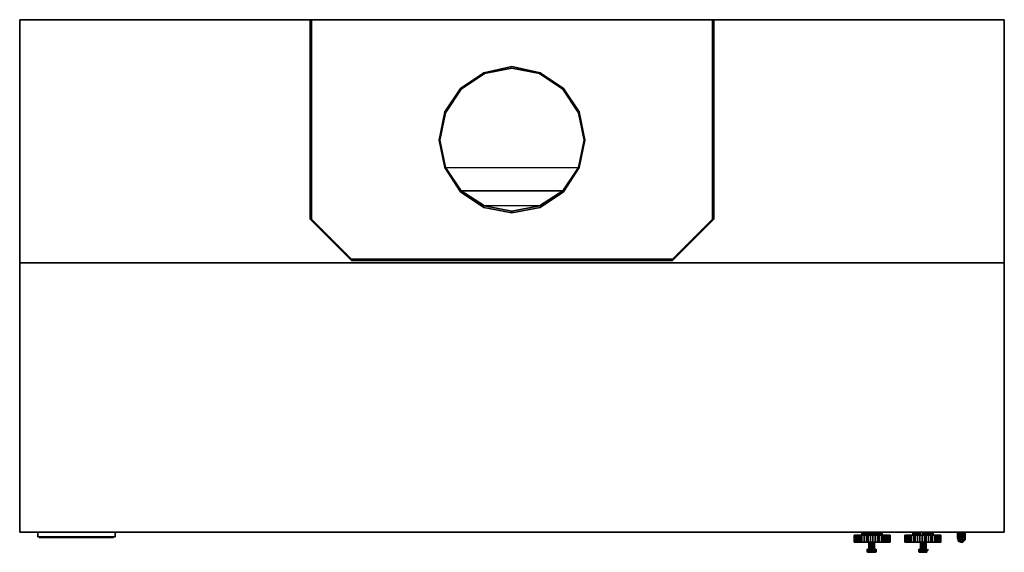
# Model space of a CAD drawing. Units: inches. Extents: x 0 to 48.1, y -26 to 0.
import ezdxf

# ---------------------------------------------------------------- set-up
doc = ezdxf.new("R2010")
doc.units = ezdxf.units.IN
doc.header["$MEASUREMENT"] = 0
doc.layers.get('0').update_dxf_attribs({"true_color": 0xc7c7c7})

msp = doc.modelspace()

# ---------------------------------------------------------------- linework, layer by layer
at = {"color": 18, "elevation": 0}
for points in [[(48.051, -25.03), (0, -25.03), (0, -11.884), (0, 0), (48.051, 0), (0, 0), (0, -11.884), (48.051, -11.884)], [(14.247, 0), (14.171, 0), (14.171, -9.743), (16.195, -11.769), (31.856, -11.769), (33.88, -9.743), (33.88, 0), (33.804, 0), (33.804, -9.743), (31.856, -11.693), (16.195, -11.693), (14.247, -9.743)], [(14.247, 0), (14.247, -9.743), (16.195, -11.693), (31.856, -11.693), (33.804, -9.743), (33.804, 0), (33.88, 0), (33.88, -9.743), (31.856, -11.769), (16.195, -11.769), (14.171, -9.743), (14.171, 0)], [(14.171, -9.743), (14.171, 0)], [(14.247, 0), (14.171, 0)], [(14.171, 0), (14.171, -9.743), (16.195, -11.769), (14.171, -9.743)], [(14.247, 0), (14.247, -9.743)], [(33.804, -9.743), (33.804, 0)], [(33.804, -9.743), (33.804, 0), (33.88, 0), (33.88, -9.743), (33.88, 0), (33.804, 0)], [(33.88, 0), (33.804, 0)], [(33.88, 0), (33.88, -9.743)], [(48.051, -11.884), (48.051, 0)], [(27.311, -4.508), (26.546, -3.362), (25.401, -2.598), (24.025, -2.292), (22.65, -2.598), (21.505, -3.362), (20.74, -4.508), (20.473, -5.884), (20.74, -7.221), (21.505, -8.406), (22.65, -9.171), (24.025, -9.438), (25.401, -9.171), (26.546, -8.406), (27.311, -7.221), (27.578, -5.884)], [(27.311, -7.221), (26.546, -8.406), (25.401, -9.171), (24.025, -9.438), (22.65, -9.171), (21.505, -8.406), (20.74, -7.221), (20.473, -5.884), (20.74, -4.508), (21.505, -3.362), (22.65, -2.598), (24.025, -2.292), (25.401, -2.598), (26.546, -3.362), (27.311, -4.508), (27.578, -5.884)], [(27.273, -7.221), (26.508, -8.368), (25.363, -9.094), (24.025, -9.362), (22.688, -9.094), (21.543, -8.368), (20.778, -7.221), (20.511, -5.884), (20.778, -4.546), (21.543, -3.4), (22.688, -2.637), (24.025, -2.369), (25.363, -2.637), (26.508, -3.4), (27.273, -4.546), (27.54, -5.884)], [(20.778, -7.221), (20.511, -5.884), (20.778, -4.546), (21.543, -3.4), (22.688, -2.637), (24.025, -2.369), (25.363, -2.637), (26.508, -3.4), (27.273, -4.546), (27.54, -5.884), (27.578, -5.884), (27.54, -5.884), (27.273, -7.221), (26.508, -8.368), (25.363, -9.094), (24.025, -9.362), (22.688, -9.094), (21.543, -8.368)], [(27.54, -5.884), (27.273, -4.546), (26.508, -3.4), (25.363, -2.637), (24.025, -2.369), (22.688, -2.637), (21.543, -3.4), (20.778, -4.546), (20.511, -5.884), (20.778, -7.221), (21.543, -8.368), (22.688, -9.094), (24.025, -9.362), (25.363, -9.094), (26.508, -8.368), (27.273, -7.221)], [(22.65, -2.598), (24.025, -2.292)], [(24.025, -2.292), (22.65, -2.598)], [(24.025, -2.369), (22.688, -2.637)], [(24.025, -2.369), (22.688, -2.637)], [(25.401, -2.598), (24.025, -2.292)], [(24.025, -2.369), (25.363, -2.637)], [(22.65, -2.598), (21.505, -3.362)], [(21.543, -3.4), (22.688, -2.637)], [(22.688, -2.637), (21.543, -3.4)], [(22.688, -2.637), (21.543, -3.4)], [(22.65, -2.598), (22.65, -2.56)], [(25.363, -2.637), (26.508, -3.4), (27.273, -4.546), (26.508, -3.4)], [(25.363, -2.637), (26.508, -3.4)], [(25.401, -2.598), (25.401, -2.56)], [(25.401, -2.598), (26.546, -3.362)], [(26.546, -3.362), (25.401, -2.598)], [(20.74, -4.508), (21.505, -3.362)], [(21.505, -3.362), (20.74, -4.508)], [(26.546, -3.362), (27.311, -4.508)], [(27.311, -4.508), (26.546, -3.362)], [(21.543, -3.4), (20.778, -4.546)], [(21.543, -3.4), (20.778, -4.546)], [(26.508, -3.4), (27.273, -4.546)], [(20.473, -5.884), (20.74, -4.508)], [(20.473, -5.884), (20.74, -4.508), (20.473, -5.884), (20.74, -7.221)], [(20.778, -4.546), (20.511, -5.884)], [(20.778, -4.546), (20.511, -5.884)], [(27.54, -5.884), (27.273, -4.546)], [(27.578, -5.884), (27.311, -4.508)], [(20.74, -7.221), (20.473, -5.884)], [(20.511, -5.884), (20.778, -7.221)], [(27.54, -5.884), (27.273, -7.221)], [(27.54, -5.884), (27.273, -7.221)], [(27.54, -5.884), (27.578, -5.884)], [(27.578, -5.884), (27.54, -5.884)], [(20.74, -7.259), (20.74, -7.221)], [(20.74, -7.221), (21.505, -8.406)], [(26.508, -8.368), (21.543, -8.368), (20.778, -7.221), (27.273, -7.221)], [(20.778, -7.221), (21.543, -8.368)], [(20.778, -7.221), (21.543, -8.368)], [(27.273, -7.221), (26.508, -8.368)], [(26.546, -8.406), (27.311, -7.221)], [(26.546, -8.406), (27.311, -7.221)], [(27.311, -7.259), (27.311, -7.221)], [(22.65, -9.171), (21.505, -8.406)], [(21.505, -8.406), (22.65, -9.171)], [(26.508, -8.368), (21.543, -8.368), (22.688, -9.094), (21.543, -8.368)], [(21.543, -8.368), (22.688, -9.094)], [(21.543, -8.368), (22.688, -9.094)], [(26.508, -8.368), (25.363, -9.094)], [(26.546, -8.406), (25.401, -9.171)], [(25.401, -9.171), (26.546, -8.406)], [(24.025, -9.362), (25.363, -9.094), (22.688, -9.094)], [(22.688, -9.094), (24.025, -9.362), (25.363, -9.094)], [(22.688, -9.133), (22.688, -9.094)], [(22.688, -9.094), (24.025, -9.362)], [(25.363, -9.094), (24.025, -9.362)], [(25.363, -9.133), (25.363, -9.094)], [(24.025, -9.438), (22.65, -9.171)], [(22.65, -9.171), (24.025, -9.438)], [(25.401, -9.171), (24.025, -9.438)], [(24.025, -9.438), (25.401, -9.171)], [(24.025, -9.4), (24.025, -9.362)], [(14.171, -9.743), (16.195, -11.769)], [(14.247, -9.743), (16.195, -11.693)], [(14.247, -9.743), (16.195, -11.693)], [(16.195, -11.693), (31.856, -11.693), (33.804, -9.743), (31.856, -11.693)], [(33.88, -9.743), (31.856, -11.769)], [(31.856, -11.693), (33.804, -9.743)], [(33.88, -9.743), (31.856, -11.769)], [(48.051, -11.884), (48.051, -25.03), (0, -25.03), (0, -11.884)], [(0, -11.884), (0, -25.03)], [(31.856, -11.693), (16.195, -11.693)], [(31.856, -11.769), (16.195, -11.769)], [(31.856, -11.769), (16.195, -11.769)], [(48.051, -25.03), (0, -25.03)], [(0.878, -25.03), (0.878, -25.259)], [(4.659, -25.259), (0.878, -25.259), (0.878, -25.03), (0.878, -25.259)], [(0.878, -25.259), (4.659, -25.259)], [(0.956, -25.259), (0.956, -25.297)], [(4.583, -25.297), (0.956, -25.297), (0.956, -25.259), (0.956, -25.297)], [(0.956, -25.297), (4.583, -25.297)], [(1.299, -25.297), (1.376, -25.297), (1.261, -25.297), (1.223, -25.297)], [(1.223, -25.297), (1.299, -25.297), (1.376, -25.297), (1.261, -25.297)], [(1.414, -25.297), (1.376, -25.297)], [(1.414, -25.297), (1.376, -25.297)], [(1.414, -25.297), (1.49, -25.297), (1.566, -25.297), (1.528, -25.297)], [(1.49, -25.297), (1.566, -25.297), (1.528, -25.297), (1.414, -25.297)], [(1.643, -25.297), (1.681, -25.297), (1.719, -25.297), (1.681, -25.297)], [(1.719, -25.297), (1.681, -25.297), (1.757, -25.297)], [(1.757, -25.297), (1.795, -25.297), (1.757, -25.297), (1.719, -25.297), (1.681, -25.297)], [(1.757, -25.297), (1.795, -25.297)], [(1.795, -25.297), (1.872, -25.297), (1.834, -25.297)], [(1.91, -25.297), (1.872, -25.297)], [(1.872, -25.297), (1.91, -25.297)], [(1.948, -25.297), (1.91, -25.297)], [(2.101, -25.297), (2.063, -25.297)], [(2.368, -25.297), (2.292, -25.297)], [(2.521, -25.297), (2.482, -25.297)], [(2.559, -25.297), (2.521, -25.297), (2.597, -25.297)], [(2.521, -25.297), (2.559, -25.297), (2.597, -25.297)], [(2.597, -25.297), (2.635, -25.297)], [(2.597, -25.297), (2.635, -25.297)], [(2.635, -25.297), (2.673, -25.297)], [(2.635, -25.297), (2.673, -25.297)], [(2.711, -25.297), (2.673, -25.297)], [(2.902, -25.297), (2.864, -25.297), (2.826, -25.297), (2.864, -25.297)], [(2.864, -25.297), (2.902, -25.297)], [(2.902, -25.297), (2.942, -25.297), (2.98, -25.297)], [(3.018, -25.297), (2.98, -25.297)], [(3.018, -25.297), (2.98, -25.297)], [(3.018, -25.297), (3.171, -25.297), (3.133, -25.297)], [(3.056, -25.297), (3.018, -25.297)], [(3.056, -25.297), (3.018, -25.297)], [(3.171, -25.297), (3.133, -25.297), (3.095, -25.297), (3.056, -25.297), (3.018, -25.297), (3.171, -25.297)], [(3.095, -25.297), (3.056, -25.297)], [(3.056, -25.297), (3.095, -25.297)], [(3.133, -25.297), (3.095, -25.297)], [(3.095, -25.297), (3.133, -25.297)], [(3.171, -25.297), (3.133, -25.297)], [(3.4, -25.297), (3.285, -25.297), (3.247, -25.297), (3.4, -25.297), (3.438, -25.297)], [(3.4, -25.297), (3.247, -25.297), (3.285, -25.297)], [(3.362, -25.297), (3.285, -25.297), (3.4, -25.297)], [(3.438, -25.297), (3.476, -25.297)], [(3.476, -25.297), (3.438, -25.297)], [(3.476, -25.297), (3.514, -25.297)], [(3.514, -25.297), (3.476, -25.297)], [(3.514, -25.297), (3.591, -25.297)], [(3.591, -25.297), (3.514, -25.297), (3.553, -25.297), (3.514, -25.297)], [(3.591, -25.297), (3.629, -25.297), (3.667, -25.297), (3.82, -25.297), (3.705, -25.297), (3.782, -25.297), (3.934, -25.297), (3.858, -25.297), (3.82, -25.297), (3.782, -25.297), (3.743, -25.297), (3.705, -25.297)], [(3.591, -25.297), (3.629, -25.297), (3.667, -25.297), (3.82, -25.297), (3.705, -25.297), (3.782, -25.297), (3.934, -25.297), (3.858, -25.297), (3.82, -25.297), (3.782, -25.297), (3.743, -25.297), (3.705, -25.297)], [(4.163, -25.297), (4.125, -25.297)], [(4.163, -25.297), (4.278, -25.297)], [(4.583, -25.259), (4.583, -25.297)], [(4.659, -25.03), (4.659, -25.259)], [(40.678, -25.03), (40.526, -25.03)], [(40.564, -25.03), (41.52, -25.03)], [(41.52, -25.03), (40.564, -25.03)], [(40.717, -25.183), (40.755, -25.183)], [(40.717, -25.183), (40.717, -25.526)], [(40.717, -25.526), (40.717, -25.183)], [(40.717, -25.526), (40.717, -25.183)], [(40.717, -25.526), (40.755, -25.526), (40.755, -25.183), (40.717, -25.183)], [(41.1, -25.03), (41.1, -25.183)], [(41.1, -25.183), (41.214, -25.183), (41.329, -25.183), (41.329, -25.526), (41.214, -25.526), (41.1, -25.526)], [(41.138, -25.03), (41.138, -25.183)], [(41.176, -25.03), (41.176, -25.183)], [(41.214, -25.03), (41.214, -25.183)], [(41.252, -25.03), (41.252, -25.183)], [(41.405, -25.183), (41.52, -25.183), (41.52, -25.526), (41.405, -25.526), (41.329, -25.526), (41.329, -25.183)], [(41.405, -25.03), (41.405, -25.183)], [(41.481, -25.03), (41.481, -25.183)], [(41.672, -25.03), (41.52, -25.03)], [(41.558, -25.03), (41.558, -25.183)], [(41.634, -25.03), (41.634, -25.183)], [(41.71, -25.03), (41.71, -25.183)], [(41.749, -25.526), (41.749, -25.183), (41.863, -25.183), (41.939, -25.183), (41.939, -25.526), (41.863, -25.526)], [(41.787, -25.03), (41.787, -25.183)], [(41.863, -25.03), (41.863, -25.183)], [(41.939, -25.03), (41.939, -25.183)], [(41.978, -25.03), (41.978, -25.183)], [(42.016, -25.03), (42.016, -25.183)], [(42.092, -25.03), (42.092, -25.183)], [(42.092, -25.03), (42.092, -25.183)], [(42.436, -25.183), (42.436, -25.526), (42.397, -25.526), (42.397, -25.183)], [(42.436, -25.526), (42.436, -25.183)], [(42.436, -25.526), (42.474, -25.526), (42.474, -25.183), (42.436, -25.183)], [(43.201, -25.03), (43.046, -25.03)], [(43.085, -25.03), (44.002, -25.03)], [(44.002, -25.03), (43.085, -25.03)], [(43.201, -25.183), (43.239, -25.183)], [(43.201, -25.183), (43.201, -25.526)], [(43.201, -25.526), (43.239, -25.526), (43.239, -25.183), (43.201, -25.183)], [(43.582, -25.03), (43.582, -25.183)], [(43.582, -25.183), (43.582, -25.03)], [(43.659, -25.03), (43.659, -25.183)], [(43.773, -25.03), (43.773, -25.183)], [(43.849, -25.03), (43.849, -25.183)], [(43.888, -25.03), (43.888, -25.183)], [(43.964, -25.03), (43.964, -25.183)], [(44.155, -25.03), (44.002, -25.03)], [(44.078, -25.03), (44.078, -25.183)], [(44.155, -25.03), (44.155, -25.183)], [(44.231, -25.03), (44.231, -25.183)], [(44.231, -25.526), (44.231, -25.183), (44.346, -25.183), (44.46, -25.183), (44.46, -25.526), (44.346, -25.526)], [(44.307, -25.03), (44.307, -25.183)], [(44.384, -25.03), (44.384, -25.183)], [(44.422, -25.03), (44.422, -25.183)], [(44.46, -25.526), (44.46, -25.183), (44.536, -25.183), (44.536, -25.03), (44.536, -25.183), (44.651, -25.183), (44.651, -25.526), (44.536, -25.526)], [(44.498, -25.03), (44.498, -25.183)], [(44.536, -25.03), (44.536, -25.183)], [(44.575, -25.03), (44.575, -25.183)], [(44.575, -25.03), (44.575, -25.183)], [(44.956, -25.183), (44.956, -25.526)], [(44.956, -25.526), (44.956, -25.183)], [(45.759, -25.03), (45.759, -25.335)], [(45.759, -25.335), (45.759, -25.03)], [(45.759, -25.335), (45.797, -25.412), (45.759, -25.335), (45.759, -25.03)], [(45.759, -25.335), (45.797, -25.412)], [(45.797, -25.03), (45.797, -25.335)], [(45.797, -25.335), (45.797, -25.03)], [(45.797, -25.03), (45.797, -25.335)], [(45.797, -25.412), (45.836, -25.412), (45.836, -25.335), (45.797, -25.335)], [(45.797, -25.45), (45.797, -25.412)], [(45.797, -25.412), (45.836, -25.45)], [(45.836, -25.45), (45.874, -25.45), (45.836, -25.412), (45.797, -25.412)], [(45.797, -25.45), (45.836, -25.45), (45.797, -25.412), (45.797, -25.45)], [(45.797, -25.45), (45.836, -25.488)], [(45.874, -25.335), (45.836, -25.335), (45.836, -25.412), (45.874, -25.412)], [(45.874, -25.45), (45.874, -25.412), (45.836, -25.412)], [(45.836, -25.45), (45.874, -25.488)], [(45.874, -25.488), (45.874, -25.45), (45.836, -25.45)], [(45.874, -25.03), (45.874, -25.335)], [(45.874, -25.412), (45.912, -25.412), (45.912, -25.335), (45.874, -25.335)], [(45.874, -25.45), (45.912, -25.45), (45.912, -25.412), (45.874, -25.412)], [(45.912, -25.488), (45.912, -25.45), (45.874, -25.45)], [(45.912, -25.03), (45.912, -25.335)], [(45.912, -25.412), (45.95, -25.412), (45.95, -25.335), (45.912, -25.335)], [(45.912, -25.45), (45.95, -25.45), (45.95, -25.412), (45.912, -25.412)], [(45.912, -25.488), (45.95, -25.488), (45.95, -25.45), (45.912, -25.45)], [(45.95, -25.03), (45.95, -25.335)], [(46.141, -25.412), (46.141, -25.335), (46.141, -25.412), (46.103, -25.45), (46.065, -25.488), (46.026, -25.526), (45.95, -25.526), (46.026, -25.526), (46.065, -25.488), (46.103, -25.45)], [(45.95, -25.335), (45.95, -25.412), (45.988, -25.412), (45.988, -25.335)], [(45.988, -25.412), (45.95, -25.412), (45.95, -25.45), (45.988, -25.45)], [(45.95, -25.488), (45.988, -25.45), (45.95, -25.45)], [(45.95, -25.488), (45.988, -25.488), (45.988, -25.526), (46.026, -25.488), (45.988, -25.488), (45.988, -25.45), (45.95, -25.488), (45.95, -25.526)], [(45.988, -25.412), (46.026, -25.412), (46.026, -25.335), (45.988, -25.335)], [(45.988, -25.45), (46.026, -25.412), (45.988, -25.412)], [(46.065, -25.412), (46.026, -25.412), (45.988, -25.45), (46.026, -25.45)], [(45.988, -25.45), (45.988, -25.488), (46.026, -25.488), (46.026, -25.45)], [(46.026, -25.03), (46.026, -25.335)], [(46.026, -25.45), (46.065, -25.45), (46.065, -25.412)], [(46.065, -25.45), (46.026, -25.45), (46.026, -25.488)], [(46.065, -25.45), (46.026, -25.488), (46.065, -25.488)], [(46.065, -25.03), (46.065, -25.335)], [(46.065, -25.335), (46.065, -25.03)], [(46.065, -25.03), (46.065, -25.335)], [(46.065, -25.412), (46.065, -25.335)], [(46.065, -25.335), (46.065, -25.412), (46.103, -25.412), (46.103, -25.335)], [(46.103, -25.412), (46.065, -25.412), (46.065, -25.45)], [(46.103, -25.412), (46.065, -25.45), (46.103, -25.45)], [(46.065, -25.488), (46.103, -25.45), (46.065, -25.45)], [(46.065, -25.488), (46.103, -25.45), (46.065, -25.45), (46.065, -25.488)], [(46.103, -25.03), (46.103, -25.335)], [(46.141, -25.335), (46.103, -25.412), (46.141, -25.412)], [(46.103, -25.45), (46.141, -25.412), (46.103, -25.412)], [(46.141, -25.335), (46.141, -25.03)], [(46.141, -25.03), (46.141, -25.335)], [(46.141, -25.03), (46.141, -25.335)], [(46.141, -25.03), (46.141, -25.335)], [(46.141, -25.03), (46.141, -25.335)], [(40.755, -25.526), (40.717, -25.526)], [(41.329, -25.908), (41.367, -25.908)], [(41.367, -25.87), (41.405, -25.87)], [(41.405, -25.908), (41.405, -25.87), (41.443, -25.87), (41.443, -25.908)], [(41.443, -25.908), (41.443, -25.984), (41.405, -25.908)], [(41.443, -25.526), (41.443, -25.87)], [(41.443, -25.908), (41.443, -25.87), (41.481, -25.87), (41.481, -25.908)], [(41.481, -25.526), (41.481, -25.87)], [(41.481, -25.984), (41.481, -25.908), (41.52, -25.908), (41.52, -25.984)], [(41.52, -25.87), (41.52, -25.526)], [(41.634, -25.526), (41.558, -25.526), (41.52, -25.526)], [(41.558, -25.526), (41.52, -25.526)], [(41.52, -25.526), (41.52, -25.87)], [(41.52, -25.87), (41.52, -25.908)], [(41.634, -25.87), (41.52, -25.87)], [(41.634, -25.908), (41.52, -25.908), (41.52, -25.87), (41.634, -25.87)], [(41.634, -25.908), (41.634, -25.87), (41.52, -25.87), (41.52, -25.908)], [(41.52, -25.87), (41.52, -25.908), (41.634, -25.908), (41.634, -25.87)], [(41.52, -25.984), (41.52, -25.908)], [(41.634, -25.908), (41.52, -25.908), (41.52, -25.984), (41.634, -25.984)], [(41.634, -25.526), (41.558, -25.526)], [(41.558, -25.908), (41.558, -25.946)], [(41.596, -25.526), (41.634, -25.526)], [(41.596, -25.526), (41.634, -25.526)], [(41.596, -25.87), (41.596, -25.908)], [(41.596, -25.908), (41.596, -25.946)], [(41.634, -25.526), (41.634, -25.87)], [(41.672, -25.87), (41.634, -25.87)], [(41.634, -25.87), (41.634, -25.908)], [(41.634, -25.908), (41.634, -25.984)], [(41.672, -25.526), (41.672, -25.87)], [(41.672, -25.87), (41.672, -25.526)], [(41.672, -25.526), (41.672, -25.87)], [(41.71, -25.87), (41.71, -25.908), (41.672, -25.908), (41.672, -25.87)], [(41.672, -25.87), (41.672, -25.908)], [(41.672, -25.908), (41.672, -25.984)], [(41.71, -25.526), (41.71, -25.87)], [(41.749, -25.984), (41.71, -25.984), (41.71, -25.908), (41.749, -25.908)], [(41.749, -25.87), (41.787, -25.87)], [(41.749, -25.908), (41.749, -25.984)], [(41.787, -25.908), (41.825, -25.908)], [(43.239, -25.526), (43.201, -25.526)], [(43.849, -25.908), (43.888, -25.908)], [(43.888, -25.87), (43.926, -25.87)], [(43.888, -25.984), (43.926, -25.984), (43.926, -25.908), (43.888, -25.908)], [(43.964, -25.87), (43.964, -25.908), (43.926, -25.908), (43.926, -25.87)], [(43.926, -25.984), (43.926, -25.908), (43.964, -25.908), (43.964, -25.984)], [(43.964, -25.526), (43.964, -25.87)], [(43.964, -25.87), (43.964, -25.526)], [(43.964, -25.526), (43.964, -25.87)], [(43.964, -25.908), (43.964, -25.87), (44.002, -25.87), (44.002, -25.908)], [(43.964, -25.908), (43.964, -25.87)], [(43.964, -25.984), (43.964, -25.908)], [(44.002, -25.526), (44.002, -25.87)], [(44.002, -25.908), (44.04, -25.908)], [(44.04, -25.526), (44.155, -25.526), (44.078, -25.526)], [(44.155, -25.526), (44.078, -25.526), (44.04, -25.526), (44.078, -25.526)], [(44.04, -25.87), (44.04, -25.908)], [(44.117, -25.87), (44.04, -25.87)], [(44.117, -25.908), (44.04, -25.908), (44.04, -25.87), (44.117, -25.87)], [(44.117, -25.908), (44.117, -25.87), (44.04, -25.87), (44.04, -25.908)], [(44.04, -25.87), (44.04, -25.908), (44.117, -25.908), (44.117, -25.87)], [(44.04, -25.984), (44.04, -25.908)], [(44.117, -25.908), (44.04, -25.908), (44.04, -25.984), (44.117, -25.984)], [(44.078, -25.87), (44.078, -25.526)], [(44.078, -25.87), (44.078, -25.526), (44.117, -25.526), (44.078, -25.526)], [(44.078, -25.526), (44.117, -25.526)], [(44.155, -25.526), (44.078, -25.526), (44.117, -25.526), (44.078, -25.526)], [(44.078, -25.87), (44.078, -25.908)], [(44.078, -25.908), (44.078, -25.87)], [(44.078, -25.908), (44.078, -25.946)], [(44.078, -25.946), (44.078, -25.908)], [(44.117, -25.526), (44.117, -25.87)], [(44.155, -25.87), (44.117, -25.87)], [(44.117, -25.87), (44.117, -25.908)], [(44.117, -25.908), (44.117, -25.984)], [(44.155, -25.526), (44.155, -25.87)], [(44.193, -25.87), (44.193, -25.908), (44.155, -25.908), (44.155, -25.87)], [(44.193, -25.526), (44.193, -25.87)], [(44.231, -25.87), (44.231, -25.908), (44.193, -25.908), (44.193, -25.87)], [(44.231, -25.526), (44.231, -25.87)], [(44.231, -25.87), (44.231, -25.908)], [(44.231, -25.87), (44.269, -25.87)], [(44.231, -25.908), (44.231, -25.984)], [(44.307, -25.908), (44.346, -25.908)], [(45.836, -25.488), (45.912, -25.526)], [(45.912, -25.526), (45.836, -25.488)], [(45.874, -25.488), (45.912, -25.526)], [(45.874, -25.488), (45.912, -25.526), (45.912, -25.488)], [(45.874, -25.488), (45.912, -25.526)], [(45.95, -25.526), (45.95, -25.488), (45.912, -25.488)], [(45.95, -25.526), (45.912, -25.526)], [(45.95, -25.526), (45.95, -25.488)], [(45.95, -25.526), (45.988, -25.526), (45.988, -25.488), (45.95, -25.488)], [(45.988, -25.526), (46.026, -25.488), (45.988, -25.488)], [(45.988, -25.526), (46.026, -25.488)], [(45.988, -25.526), (46.065, -25.488), (46.026, -25.488)], [(45.988, -25.526), (46.026, -25.488), (46.065, -25.488)], [(46.065, -25.488), (46.026, -25.526)], [(41.367, -25.984), (41.329, -25.984)], [(41.329, -25.984), (41.367, -25.984)], [(41.367, -25.984), (41.329, -25.984)], [(41.405, -25.984), (41.367, -25.984)], [(41.405, -26.022), (41.367, -26.022)], [(41.405, -26.022), (41.367, -26.022)], [(41.443, -25.984), (41.405, -25.984)], [(41.443, -26.022), (41.405, -26.022)], [(41.481, -25.984), (41.443, -25.984)], [(41.481, -26.022), (41.443, -26.022)], [(41.52, -25.984), (41.481, -25.984)], [(41.52, -25.984), (41.481, -25.984)], [(41.52, -26.022), (41.481, -26.022)], [(41.52, -26.022), (41.481, -26.022)], [(41.52, -26.022), (41.52, -25.984)], [(41.52, -26.022), (41.634, -26.022)], [(41.634, -26.022), (41.52, -26.022)], [(41.672, -25.984), (41.634, -25.984)], [(41.634, -25.984), (41.672, -25.984)], [(41.634, -25.984), (41.672, -25.984)], [(41.634, -25.984), (41.634, -26.022)], [(41.672, -26.022), (41.634, -26.022)], [(41.672, -26.022), (41.634, -26.022)], [(41.71, -25.984), (41.672, -25.984)], [(41.672, -25.984), (41.71, -25.984)], [(41.71, -26.022), (41.672, -26.022)], [(41.749, -25.984), (41.71, -25.984)], [(41.71, -25.984), (41.749, -25.984)], [(41.749, -26.022), (41.71, -26.022)], [(41.787, -25.984), (41.749, -25.984)], [(41.749, -25.984), (41.787, -25.984)], [(41.787, -26.022), (41.749, -26.022)], [(41.787, -26.022), (41.749, -26.022)], [(41.825, -25.984), (41.787, -25.984)], [(41.787, -25.984), (41.825, -25.984)], [(41.787, -25.984), (41.825, -25.984)], [(43.888, -25.984), (43.849, -25.984)], [(43.849, -25.984), (43.888, -25.984)], [(43.888, -25.984), (43.849, -25.984)], [(43.926, -25.984), (43.888, -25.984)], [(43.926, -26.022), (43.888, -26.022)], [(43.926, -26.022), (43.888, -26.022)], [(43.964, -25.984), (43.926, -25.984)], [(43.964, -26.022), (43.926, -26.022)], [(44.002, -25.984), (43.964, -25.984)], [(44.002, -26.022), (43.964, -26.022)], [(44.04, -25.984), (44.002, -25.984)], [(44.002, -25.984), (44.04, -25.984)], [(44.04, -25.984), (44.002, -25.984)], [(44.04, -26.022), (44.002, -26.022)], [(44.04, -26.022), (44.04, -25.984)], [(44.04, -26.022), (44.117, -26.022)], [(44.117, -26.022), (44.04, -26.022)], [(44.155, -25.984), (44.117, -25.984)], [(44.117, -25.984), (44.155, -25.984)], [(44.117, -25.984), (44.155, -25.984)], [(44.117, -25.984), (44.117, -26.022)], [(44.155, -26.022), (44.117, -26.022)], [(44.155, -26.022), (44.117, -26.022)], [(44.193, -25.984), (44.155, -25.984)], [(44.155, -25.984), (44.193, -25.984)], [(44.193, -26.022), (44.155, -26.022)], [(44.231, -25.984), (44.193, -25.984)], [(44.231, -25.984), (44.193, -25.984)], [(44.231, -25.984), (44.193, -25.984)], [(44.231, -26.022), (44.193, -26.022)], [(44.269, -25.984), (44.231, -25.984)], [(44.231, -25.984), (44.269, -25.984)], [(44.269, -26.022), (44.231, -26.022)], [(44.269, -26.022), (44.231, -26.022)], [(44.307, -25.984), (44.269, -25.984)], [(44.269, -25.984), (44.307, -25.984)], [(44.269, -25.984), (44.307, -25.984)]]:
    msp.add_lwpolyline(points, close=True, dxfattribs=at)
for points in [[(0, -11.884), (0, 0), (48.051, 0), (48.051, -11.884), (48.051, -25.03)], [(48.051, -11.884), (48.051, 0), (0, 0), (0, -11.884)], [(16.195, -11.693), (14.247, -9.743), (14.247, 0), (14.171, 0)], [(14.247, -9.743), (14.247, 0), (14.171, 0)], [(14.247, -9.743), (14.247, 0), (14.171, 0)], [(14.171, 0), (14.171, -9.743), (16.195, -11.769)], [(33.88, 0), (33.804, 0)], [(20.778, -7.221), (20.511, -5.884), (20.778, -4.546), (21.543, -3.4), (22.688, -2.637), (24.025, -2.369), (25.363, -2.637), (26.508, -3.4), (27.273, -4.546), (27.54, -5.884), (27.273, -7.221), (26.508, -8.368), (25.363, -9.094), (24.025, -9.362)], [(21.543, -8.368), (20.778, -7.221), (27.273, -7.221), (26.508, -8.368), (25.363, -9.094), (26.508, -8.368), (27.273, -7.221), (27.54, -5.884), (27.273, -4.546), (26.508, -3.4), (25.363, -2.637), (24.025, -2.369), (22.688, -2.637)], [(24.025, -2.292), (22.65, -2.598)], [(25.363, -2.637), (24.025, -2.369), (22.688, -2.637)], [(22.688, -9.094), (24.025, -9.362), (25.363, -9.094), (26.508, -8.368), (27.273, -7.221), (27.54, -5.884), (27.578, -5.884), (27.311, -7.221), (27.578, -5.884), (27.311, -4.508), (27.578, -5.884), (27.54, -5.884), (27.273, -4.546), (26.508, -3.4), (25.363, -2.637), (24.025, -2.369), (25.363, -2.637)], [(25.401, -2.598), (24.025, -2.292)], [(24.025, -2.292), (25.401, -2.598)], [(25.401, -2.598), (24.025, -2.292)], [(22.65, -2.598), (21.505, -3.362)], [(21.505, -3.362), (22.65, -2.598)], [(22.65, -2.598), (21.505, -3.362)], [(21.505, -3.362), (20.74, -4.508)], [(21.543, -3.4), (20.778, -4.546), (20.511, -5.884), (20.778, -7.221)], [(20.74, -4.508), (20.473, -5.884)], [(27.54, -5.884), (27.273, -4.546)], [(27.54, -5.884), (27.273, -4.546)], [(20.511, -5.884), (20.778, -7.221)], [(20.511, -5.884), (20.778, -7.221)], [(27.311, -7.221), (27.578, -5.884)], [(27.578, -5.884), (27.311, -7.221)], [(27.54, -5.884), (27.578, -5.884)], [(27.578, -5.884), (27.54, -5.884)], [(27.578, -5.884), (27.54, -5.884)], [(27.54, -5.884), (27.578, -5.884)], [(20.74, -7.221), (21.505, -8.406)], [(21.505, -8.406), (20.74, -7.221)], [(20.74, -7.221), (21.505, -8.406)], [(20.778, -7.221), (27.273, -7.221)], [(20.778, -7.221), (21.543, -8.368)], [(21.505, -8.406), (22.65, -9.171)], [(21.543, -8.368), (22.688, -9.094)], [(24.025, -9.362), (22.688, -9.094)], [(22.688, -9.094), (24.025, -9.362)], [(22.65, -9.171), (24.025, -9.438)], [(0, -25.03), (48.051, -25.03), (48.051, -11.884), (0, -11.884)], [(0, -25.03), (48.051, -25.03)], [(1.643, -25.297), (1.681, -25.297), (1.719, -25.297)], [(1.757, -25.297), (1.719, -25.297)], [(1.719, -25.297), (1.757, -25.297)], [(1.757, -25.297), (1.795, -25.297), (1.872, -25.297), (1.795, -25.297), (1.834, -25.297), (1.872, -25.297), (1.91, -25.297), (1.948, -25.297), (1.986, -25.297), (1.948, -25.297), (1.91, -25.297)], [(1.795, -25.297), (1.872, -25.297)], [(1.91, -25.297), (1.948, -25.297), (1.986, -25.297)], [(2.292, -25.297), (2.101, -25.297), (2.063, -25.297)], [(2.101, -25.297), (2.292, -25.297)], [(2.101, -25.297), (2.292, -25.297)], [(2.292, -25.297), (2.368, -25.297)], [(2.406, -25.297), (2.444, -25.297), (2.482, -25.297), (2.521, -25.297)], [(2.559, -25.297), (2.521, -25.297), (2.482, -25.297), (2.444, -25.297), (2.406, -25.297), (2.444, -25.297), (2.482, -25.297), (2.521, -25.297), (2.559, -25.297), (2.597, -25.297), (2.635, -25.297), (2.673, -25.297), (2.711, -25.297), (2.75, -25.297), (2.788, -25.297), (2.75, -25.297), (2.711, -25.297), (2.673, -25.297), (2.711, -25.297), (2.75, -25.297), (2.788, -25.297)], [(2.597, -25.297), (2.559, -25.297)], [(2.902, -25.297), (2.864, -25.297), (2.826, -25.297)], [(2.98, -25.297), (2.942, -25.297), (2.902, -25.297)], [(2.902, -25.297), (2.98, -25.297)], [(2.902, -25.297), (2.98, -25.297), (2.902, -25.297), (2.942, -25.297), (2.98, -25.297), (3.018, -25.297), (3.133, -25.297)], [(3.4, -25.297), (3.285, -25.297), (3.362, -25.297), (3.4, -25.297), (3.438, -25.297), (3.476, -25.297)], [(3.4, -25.297), (3.438, -25.297), (3.476, -25.297)], [(3.476, -25.297), (3.438, -25.297), (3.4, -25.297)], [(3.476, -25.297), (3.514, -25.297)], [(3.514, -25.297), (3.476, -25.297)], [(3.514, -25.297), (3.553, -25.297)], [(4.125, -25.297), (4.011, -25.297), (3.972, -25.297), (4.049, -25.297), (4.125, -25.297), (4.011, -25.297), (3.972, -25.297), (4.049, -25.297), (4.125, -25.297), (4.163, -25.297), (4.278, -25.297), (4.316, -25.297), (4.278, -25.297), (4.316, -25.297)], [(4.583, -25.259), (4.583, -25.297)], [(4.659, -25.03), (4.659, -25.259)], [(40.678, -25.03), (40.526, -25.03)], [(40.755, -25.526), (40.831, -25.526), (40.831, -25.183), (40.755, -25.183), (40.717, -25.183), (40.717, -25.526)], [(40.755, -25.183), (40.831, -25.183), (40.869, -25.183), (40.946, -25.183), (40.946, -25.526), (40.869, -25.526), (40.831, -25.526), (40.831, -25.183), (40.869, -25.183), (40.946, -25.183), (41.022, -25.183), (41.022, -25.526), (40.946, -25.526), (40.869, -25.526), (40.869, -25.183), (40.946, -25.183), (41.022, -25.183), (41.1, -25.183), (41.1, -25.526), (41.022, -25.526), (40.946, -25.526), (40.946, -25.183), (41.022, -25.183), (41.1, -25.183), (41.1, -25.03), (41.1, -25.183), (41.1, -25.03)], [(41.214, -25.183), (41.1, -25.183), (41.022, -25.183), (40.946, -25.183), (40.869, -25.183), (40.831, -25.183), (40.755, -25.183)], [(40.755, -25.183), (40.831, -25.183), (40.869, -25.183), (40.869, -25.526), (40.831, -25.526), (40.755, -25.526)], [(40.755, -25.526), (40.755, -25.183)], [(40.755, -25.183), (40.755, -25.526)], [(40.831, -25.183), (40.831, -25.526)], [(40.869, -25.183), (40.869, -25.526)], [(40.946, -25.183), (40.946, -25.526)], [(41.214, -25.183), (41.1, -25.183), (41.214, -25.183), (41.214, -25.526), (41.1, -25.526), (41.022, -25.526), (41.022, -25.183), (41.1, -25.183), (41.1, -25.526)], [(41.022, -25.183), (41.022, -25.526)], [(41.138, -25.183), (41.138, -25.03)], [(41.176, -25.183), (41.176, -25.03)], [(41.214, -25.183), (41.214, -25.03)], [(41.329, -25.03), (41.329, -25.183), (41.329, -25.03), (41.329, -25.183), (41.405, -25.183), (41.405, -25.526), (41.329, -25.526), (41.214, -25.526), (41.214, -25.183)], [(41.405, -25.183), (41.329, -25.183), (41.214, -25.183)], [(41.214, -25.183), (41.329, -25.183), (41.329, -25.526)], [(41.214, -25.183), (41.214, -25.526)], [(41.405, -25.183), (41.329, -25.183), (41.214, -25.183)], [(41.252, -25.183), (41.252, -25.03)], [(41.405, -25.183), (41.405, -25.03)], [(41.634, -25.183), (41.52, -25.183), (41.405, -25.183)], [(41.405, -25.183), (41.52, -25.183), (41.634, -25.183)], [(41.52, -25.526), (41.405, -25.526), (41.405, -25.183)], [(41.405, -25.183), (41.405, -25.526)], [(41.52, -25.526), (41.634, -25.526), (41.634, -25.183), (41.52, -25.183), (41.405, -25.183)], [(41.481, -25.183), (41.481, -25.03)], [(41.672, -25.03), (41.52, -25.03)], [(41.52, -25.526), (41.558, -25.526), (41.634, -25.526), (41.749, -25.526), (41.863, -25.526), (41.939, -25.526), (42.054, -25.526), (42.13, -25.526), (42.207, -25.526), (42.283, -25.526), (42.359, -25.526), (42.397, -25.526), (42.436, -25.526), (42.474, -25.526), (42.474, -25.183), (42.436, -25.183), (42.397, -25.183), (42.359, -25.183), (42.283, -25.183), (42.207, -25.183), (42.13, -25.183), (42.054, -25.183), (41.939, -25.183)], [(41.52, -25.526), (41.52, -25.183), (41.634, -25.183)], [(41.52, -25.183), (41.52, -25.526)], [(41.558, -25.183), (41.558, -25.03)], [(41.634, -25.183), (41.634, -25.03)], [(41.863, -25.183), (41.749, -25.183), (41.634, -25.183)], [(41.634, -25.183), (41.749, -25.183), (41.863, -25.183), (41.863, -25.526), (41.749, -25.526), (41.634, -25.526)], [(41.634, -25.183), (41.749, -25.183), (41.863, -25.183)], [(41.634, -25.526), (41.634, -25.183)], [(41.634, -25.183), (41.634, -25.526)], [(41.634, -25.526), (41.749, -25.526), (41.749, -25.183), (41.634, -25.183)], [(41.71, -25.183), (41.71, -25.03)], [(41.749, -25.183), (41.749, -25.526)], [(41.787, -25.183), (41.787, -25.03)], [(41.863, -25.183), (41.863, -25.03)], [(41.939, -25.183), (41.863, -25.183)], [(41.863, -25.183), (41.939, -25.183)], [(41.939, -25.183), (42.054, -25.183), (42.054, -25.526), (41.939, -25.526), (41.863, -25.526), (41.863, -25.183)], [(41.863, -25.183), (41.863, -25.526)], [(41.939, -25.183), (41.863, -25.183)], [(41.939, -25.183), (41.939, -25.03)], [(42.054, -25.03), (42.054, -25.183), (42.054, -25.03), (42.054, -25.183), (42.13, -25.183), (42.13, -25.526), (42.054, -25.526), (41.939, -25.526), (41.939, -25.183)], [(41.939, -25.183), (42.054, -25.183), (42.13, -25.183), (42.207, -25.183), (42.207, -25.526), (42.13, -25.526), (42.054, -25.526), (42.054, -25.183), (42.13, -25.183), (42.207, -25.183), (42.283, -25.183), (42.283, -25.526), (42.207, -25.526), (42.13, -25.526), (42.13, -25.183), (42.207, -25.183), (42.283, -25.183), (42.359, -25.183), (42.359, -25.526), (42.283, -25.526), (42.207, -25.526), (42.207, -25.183), (42.283, -25.183), (42.359, -25.183), (42.397, -25.183), (42.397, -25.526), (42.359, -25.526), (42.283, -25.526), (42.283, -25.183), (42.359, -25.183), (42.397, -25.183), (42.436, -25.183), (42.436, -25.526), (42.397, -25.526), (42.359, -25.526), (42.359, -25.183), (42.397, -25.183), (42.436, -25.183), (42.474, -25.183), (42.474, -25.526), (42.436, -25.526), (42.436, -25.183), (42.474, -25.183)], [(41.939, -25.183), (42.054, -25.183), (42.054, -25.526)], [(41.939, -25.183), (41.939, -25.526)], [(41.978, -25.183), (41.978, -25.03)], [(42.016, -25.183), (42.016, -25.03)], [(42.092, -25.03), (42.092, -25.183)], [(42.13, -25.183), (42.13, -25.526)], [(42.207, -25.183), (42.207, -25.526)], [(42.283, -25.183), (42.283, -25.526)], [(42.359, -25.183), (42.359, -25.526)], [(42.397, -25.183), (42.397, -25.526)], [(43.201, -25.03), (43.046, -25.03)], [(43.201, -25.526), (43.201, -25.183)], [(43.239, -25.526), (43.277, -25.526), (43.277, -25.183), (43.239, -25.183), (43.201, -25.183), (43.201, -25.526)], [(44.155, -25.183), (44.04, -25.183), (43.926, -25.183), (43.811, -25.183), (43.697, -25.183), (43.62, -25.183), (43.506, -25.183), (43.43, -25.183), (43.391, -25.183), (43.315, -25.183), (43.277, -25.183), (43.239, -25.183)], [(43.239, -25.183), (43.277, -25.183), (43.315, -25.183), (43.391, -25.183), (43.391, -25.526), (43.315, -25.526), (43.277, -25.526), (43.277, -25.183), (43.315, -25.183), (43.391, -25.183), (43.43, -25.183), (43.43, -25.526), (43.391, -25.526), (43.315, -25.526), (43.315, -25.183), (43.391, -25.183), (43.43, -25.183), (43.506, -25.183), (43.506, -25.526), (43.43, -25.526), (43.391, -25.526), (43.391, -25.183), (43.43, -25.183), (43.506, -25.183), (43.62, -25.183), (43.62, -25.526), (43.506, -25.526), (43.43, -25.526), (43.43, -25.183), (43.506, -25.183), (43.62, -25.183), (43.697, -25.183), (43.811, -25.183), (43.926, -25.183), (43.926, -25.526), (43.811, -25.526), (43.697, -25.526), (43.697, -25.183), (43.811, -25.183), (43.926, -25.183), (44.04, -25.183), (44.04, -25.526), (43.926, -25.526), (43.811, -25.526), (43.811, -25.183), (43.926, -25.183), (44.04, -25.183), (44.155, -25.183), (44.155, -25.526), (44.04, -25.526), (44.04, -25.87), (44.002, -25.87)], [(43.239, -25.183), (43.277, -25.183), (43.315, -25.183), (43.315, -25.526), (43.277, -25.526), (43.239, -25.526)], [(43.239, -25.526), (43.239, -25.183)], [(43.239, -25.183), (43.239, -25.526)], [(43.277, -25.183), (43.277, -25.526)], [(43.315, -25.183), (43.315, -25.526)], [(43.391, -25.183), (43.391, -25.526)], [(43.43, -25.183), (43.43, -25.526)], [(43.62, -25.03), (43.62, -25.183), (43.62, -25.03), (43.62, -25.183), (43.697, -25.183), (43.697, -25.526), (43.62, -25.526), (43.506, -25.526), (43.506, -25.183), (43.62, -25.183), (43.62, -25.526)], [(43.506, -25.183), (43.506, -25.526)], [(43.582, -25.183), (43.582, -25.03)], [(43.697, -25.03), (43.697, -25.183), (43.697, -25.03), (43.697, -25.183), (43.811, -25.183), (43.811, -25.526), (43.697, -25.526), (43.62, -25.526), (43.62, -25.183), (43.697, -25.183), (43.697, -25.526)], [(43.659, -25.183), (43.659, -25.03)], [(43.773, -25.183), (43.773, -25.03)], [(43.811, -25.183), (43.811, -25.526)], [(43.849, -25.183), (43.849, -25.03)], [(43.888, -25.183), (43.888, -25.03)], [(44.04, -25.526), (43.926, -25.526), (43.926, -25.183), (44.04, -25.183), (44.155, -25.183)], [(43.926, -25.183), (43.926, -25.526)], [(43.964, -25.183), (43.964, -25.03)], [(44.155, -25.03), (44.002, -25.03)], [(44.155, -25.526), (44.04, -25.526), (44.078, -25.526), (44.155, -25.526), (44.231, -25.526), (44.346, -25.526), (44.46, -25.526), (44.536, -25.526), (44.651, -25.526), (44.727, -25.526), (44.804, -25.526), (44.842, -25.526), (44.88, -25.526), (44.918, -25.526), (44.956, -25.526), (44.956, -25.183), (44.918, -25.183), (44.88, -25.183), (44.842, -25.183), (44.804, -25.183), (44.727, -25.183), (44.651, -25.183), (44.536, -25.183)], [(44.04, -25.526), (44.04, -25.183), (44.155, -25.183)], [(44.04, -25.183), (44.04, -25.526)], [(44.078, -25.183), (44.078, -25.03)], [(44.231, -25.183), (44.231, -25.526), (44.155, -25.526), (44.078, -25.526)], [(44.155, -25.183), (44.155, -25.03)], [(44.231, -25.183), (44.155, -25.183)], [(44.155, -25.183), (44.231, -25.183)], [(44.155, -25.526), (44.155, -25.183)], [(44.155, -25.183), (44.155, -25.526)], [(44.231, -25.183), (44.155, -25.183)], [(44.155, -25.526), (44.231, -25.526), (44.231, -25.183), (44.155, -25.183)], [(44.231, -25.183), (44.231, -25.03)], [(44.536, -25.183), (44.46, -25.183), (44.346, -25.183), (44.231, -25.183)], [(44.231, -25.183), (44.346, -25.183), (44.46, -25.183), (44.536, -25.183), (44.536, -25.526), (44.46, -25.526), (44.346, -25.526), (44.346, -25.183), (44.46, -25.183), (44.536, -25.183), (44.651, -25.183), (44.727, -25.183), (44.727, -25.526), (44.651, -25.526), (44.536, -25.526), (44.536, -25.183)], [(44.269, -25.984), (44.269, -25.908), (44.231, -25.908), (44.231, -25.87), (44.231, -25.526), (44.346, -25.526), (44.346, -25.183), (44.231, -25.183)], [(44.307, -25.183), (44.307, -25.03)], [(44.346, -25.183), (44.346, -25.526)], [(44.384, -25.183), (44.384, -25.03)], [(44.422, -25.183), (44.422, -25.03)], [(44.46, -25.183), (44.46, -25.526)], [(44.498, -25.183), (44.498, -25.03)], [(44.536, -25.183), (44.536, -25.03)], [(44.536, -25.183), (44.651, -25.183), (44.727, -25.183), (44.804, -25.183), (44.804, -25.526), (44.727, -25.526), (44.651, -25.526), (44.651, -25.183), (44.727, -25.183), (44.804, -25.183), (44.842, -25.183), (44.842, -25.526), (44.804, -25.526), (44.727, -25.526), (44.727, -25.183), (44.804, -25.183), (44.842, -25.183), (44.88, -25.183), (44.88, -25.526), (44.842, -25.526), (44.804, -25.526), (44.804, -25.183), (44.842, -25.183), (44.88, -25.183), (44.918, -25.183), (44.918, -25.526), (44.88, -25.526), (44.842, -25.526), (44.842, -25.183), (44.88, -25.183), (44.918, -25.183), (44.956, -25.183), (44.956, -25.526), (44.918, -25.526), (44.88, -25.526), (44.88, -25.183), (44.918, -25.183), (44.956, -25.183)], [(44.536, -25.183), (44.536, -25.526)], [(44.575, -25.03), (44.575, -25.183)], [(44.651, -25.183), (44.651, -25.526)], [(44.727, -25.183), (44.727, -25.526)], [(44.804, -25.183), (44.804, -25.526)], [(44.842, -25.183), (44.842, -25.526)], [(44.88, -25.183), (44.88, -25.526)], [(44.956, -25.526), (44.918, -25.526), (44.918, -25.183), (44.956, -25.183)], [(44.918, -25.183), (44.918, -25.526)], [(45.836, -25.488), (45.797, -25.45), (45.797, -25.412), (45.759, -25.335)], [(45.759, -25.335), (45.797, -25.335)], [(45.797, -25.335), (45.759, -25.335)], [(45.759, -25.335), (45.797, -25.412)], [(45.759, -25.335), (45.797, -25.335), (45.797, -25.412), (45.836, -25.412), (45.874, -25.412), (45.874, -25.335), (45.836, -25.335), (45.836, -25.412), (45.874, -25.45), (45.836, -25.45), (45.874, -25.488)], [(45.797, -25.335), (45.836, -25.335), (45.836, -25.03)], [(45.836, -25.488), (45.874, -25.488), (45.836, -25.45), (45.797, -25.412), (45.797, -25.335), (45.836, -25.335), (45.836, -25.03), (45.836, -25.335), (45.874, -25.335), (45.874, -25.03)], [(45.797, -25.412), (45.797, -25.335)], [(45.797, -25.335), (45.797, -25.412)], [(45.797, -25.412), (45.797, -25.335)], [(45.797, -25.412), (45.836, -25.45), (45.797, -25.45), (45.836, -25.488)], [(45.797, -25.412), (45.797, -25.45), (45.836, -25.45), (45.874, -25.488), (45.836, -25.488)], [(45.836, -25.488), (45.797, -25.45)], [(45.836, -25.488), (45.912, -25.526), (45.874, -25.488), (45.874, -25.45), (45.874, -25.412), (45.912, -25.412), (45.912, -25.335), (45.874, -25.335)], [(45.874, -25.335), (45.912, -25.335), (45.912, -25.03)], [(45.874, -25.488), (45.912, -25.488), (45.912, -25.45), (45.874, -25.45), (45.912, -25.488), (45.912, -25.526), (45.95, -25.526), (45.912, -25.488), (45.95, -25.488), (45.95, -25.45), (45.988, -25.45), (45.988, -25.412), (45.988, -25.335), (46.026, -25.335), (46.026, -25.412), (45.988, -25.45), (46.026, -25.45), (46.026, -25.488), (46.065, -25.45), (46.026, -25.45), (46.065, -25.412), (46.065, -25.335), (46.026, -25.335)], [(45.874, -25.45), (45.874, -25.488)], [(45.874, -25.488), (45.912, -25.488), (45.874, -25.45)], [(45.912, -25.335), (45.95, -25.335), (45.95, -25.03)], [(46.141, -25.335), (46.141, -25.412), (46.103, -25.45), (46.065, -25.488), (46.026, -25.526), (45.95, -25.526), (45.912, -25.488)], [(46.065, -25.335), (46.103, -25.335), (46.103, -25.412), (46.065, -25.412), (46.026, -25.412), (45.988, -25.412), (45.95, -25.412), (45.95, -25.45), (45.912, -25.45), (45.912, -25.412), (45.95, -25.412), (45.95, -25.335), (45.912, -25.335)], [(45.95, -25.335), (45.988, -25.335), (45.988, -25.03)], [(45.95, -25.335), (45.988, -25.335), (45.988, -25.03), (45.988, -25.335), (46.026, -25.335), (46.026, -25.03)], [(45.988, -25.526), (45.95, -25.526), (46.026, -25.526), (46.065, -25.488), (46.026, -25.526), (45.988, -25.526), (45.95, -25.526), (46.026, -25.526), (46.065, -25.488), (46.103, -25.45), (46.141, -25.412), (46.141, -25.335)], [(45.95, -25.488), (45.988, -25.488), (45.988, -25.45)], [(45.988, -25.45), (45.95, -25.488)], [(46.026, -25.335), (46.065, -25.335)], [(46.065, -25.335), (46.026, -25.335)], [(46.026, -25.335), (46.026, -25.412), (46.065, -25.412), (46.065, -25.335)], [(46.065, -25.335), (46.103, -25.335), (46.103, -25.03)], [(46.065, -25.488), (46.103, -25.45), (46.141, -25.412), (46.141, -25.335)], [(46.141, -25.335), (46.141, -25.412), (46.103, -25.45), (46.065, -25.488)], [(46.065, -25.488), (46.103, -25.45), (46.141, -25.412), (46.103, -25.412), (46.141, -25.335), (46.103, -25.335)], [(46.065, -25.488), (46.103, -25.45), (46.103, -25.412), (46.065, -25.45), (46.065, -25.412), (46.065, -25.335)], [(46.103, -25.45), (46.065, -25.488)], [(46.103, -25.335), (46.141, -25.335)], [(46.141, -25.335), (46.103, -25.335)], [(46.103, -25.335), (46.103, -25.412), (46.141, -25.335)], [(46.141, -25.335), (46.141, -25.412)], [(40.755, -25.526), (40.831, -25.526), (40.869, -25.526), (40.946, -25.526), (41.022, -25.526), (41.1, -25.526), (41.214, -25.526), (41.329, -25.526), (41.405, -25.526), (41.52, -25.526), (41.52, -25.87), (41.481, -25.87), (41.481, -25.526)], [(41.329, -25.908), (41.367, -25.908), (41.405, -25.908), (41.405, -25.984), (41.405, -25.908), (41.443, -25.984)], [(41.367, -25.87), (41.405, -25.87), (41.405, -25.908)], [(41.405, -25.87), (41.405, -25.908), (41.443, -25.984), (41.405, -25.984), (41.367, -25.984)], [(41.367, -25.984), (41.405, -25.984), (41.443, -25.984), (41.443, -25.908), (41.405, -25.908), (41.367, -25.908)], [(41.367, -25.984), (41.405, -25.984), (41.405, -25.908), (41.367, -25.908)], [(41.405, -25.87), (41.443, -25.87), (41.443, -25.908), (41.481, -25.908), (41.481, -25.984), (41.443, -25.984), (41.405, -25.984)], [(41.443, -25.87), (41.405, -25.87)], [(41.481, -25.87), (41.443, -25.87), (41.443, -25.526)], [(41.481, -25.984), (41.52, -25.984), (41.52, -25.908), (41.481, -25.908), (41.481, -25.87), (41.443, -25.87)], [(41.443, -25.984), (41.443, -25.908), (41.481, -25.908), (41.481, -25.984)], [(41.481, -25.87), (41.52, -25.87), (41.52, -25.908), (41.481, -25.908), (41.481, -25.87), (41.52, -25.87), (41.52, -25.908), (41.52, -25.984)], [(41.52, -25.908), (41.52, -25.87), (41.52, -25.526), (41.558, -25.526), (41.558, -25.87), (41.596, -25.87), (41.596, -25.908)], [(41.634, -25.526), (41.52, -25.526)], [(41.558, -25.908), (41.558, -25.87), (41.558, -25.526), (41.52, -25.526)], [(41.52, -26.022), (41.634, -26.022), (41.634, -25.984), (41.634, -25.908), (41.634, -25.87), (41.52, -25.87), (41.52, -25.908), (41.52, -25.984), (41.52, -26.022), (41.634, -26.022), (41.634, -25.984), (41.634, -25.908)], [(41.634, -25.908), (41.634, -25.87), (41.52, -25.87)], [(41.52, -26.022), (41.52, -25.984), (41.52, -25.908), (41.52, -25.87)], [(41.52, -25.984), (41.52, -25.908), (41.634, -25.908)], [(41.634, -25.908), (41.52, -25.908), (41.52, -25.984)], [(41.672, -25.87), (41.672, -25.908), (41.634, -25.908), (41.672, -25.908), (41.672, -25.984), (41.672, -25.908), (41.672, -25.87), (41.634, -25.87), (41.634, -25.526), (41.596, -25.526), (41.558, -25.526), (41.634, -25.526)], [(41.634, -25.526), (41.558, -25.526), (41.596, -25.526), (41.596, -25.87), (41.558, -25.87), (41.558, -25.908)], [(41.558, -25.87), (41.558, -25.526), (41.596, -25.526), (41.596, -25.87)], [(41.558, -25.908), (41.558, -25.87), (41.596, -25.87), (41.596, -25.526), (41.634, -25.526), (41.596, -25.526)], [(41.558, -25.946), (41.558, -25.908), (41.596, -25.908), (41.596, -25.946)], [(41.596, -25.908), (41.558, -25.908)], [(41.596, -25.908), (41.558, -25.908)], [(41.634, -25.908), (41.672, -25.908), (41.672, -25.984)], [(41.634, -25.908), (41.634, -25.984)], [(41.634, -25.984), (41.634, -25.908)], [(41.71, -25.87), (41.672, -25.87)], [(41.749, -25.984), (41.749, -25.908), (41.71, -25.908), (41.71, -25.87), (41.672, -25.87)], [(41.71, -25.984), (41.71, -25.908), (41.672, -25.908), (41.672, -25.87)], [(41.672, -25.984), (41.672, -25.908), (41.71, -25.908), (41.71, -25.984)], [(41.749, -25.87), (41.71, -25.87), (41.71, -25.526)], [(41.787, -25.908), (41.749, -25.908), (41.71, -25.908), (41.71, -25.87), (41.749, -25.87), (41.749, -25.908), (41.749, -25.87), (41.787, -25.87)], [(41.749, -25.984), (41.749, -25.908), (41.749, -25.87), (41.71, -25.87)], [(41.749, -25.984), (41.749, -25.908), (41.787, -25.908), (41.825, -25.908)], [(41.787, -25.908), (41.749, -25.908)], [(43.239, -25.526), (43.277, -25.526), (43.315, -25.526), (43.391, -25.526), (43.43, -25.526), (43.506, -25.526), (43.62, -25.526), (43.697, -25.526), (43.811, -25.526), (43.926, -25.526), (44.04, -25.526), (44.04, -25.87), (44.002, -25.87), (44.002, -25.526)], [(43.849, -25.908), (43.888, -25.908), (43.888, -25.984)], [(43.926, -25.87), (43.964, -25.87), (43.964, -25.908), (43.964, -25.984), (43.926, -25.984), (43.888, -25.984)], [(43.888, -25.87), (43.926, -25.87), (43.926, -25.908), (43.888, -25.908)], [(43.888, -25.984), (43.926, -25.984), (43.964, -25.984), (43.964, -25.908), (43.926, -25.908), (43.926, -25.87)], [(43.888, -25.984), (43.888, -25.908), (43.926, -25.908), (43.926, -25.984)], [(43.964, -25.87), (43.926, -25.87)], [(44.002, -25.87), (43.964, -25.87)], [(43.964, -25.87), (43.964, -25.908), (44.002, -25.908), (44.002, -25.984), (43.964, -25.984), (44.002, -25.984)], [(44.002, -25.908), (44.002, -25.87), (43.964, -25.87)], [(43.964, -25.984), (43.964, -25.908), (44.002, -25.908), (44.002, -25.984)], [(44.002, -25.908), (44.002, -25.87), (44.04, -25.87), (44.04, -25.526), (44.078, -25.526)], [(44.002, -25.984), (44.002, -25.908), (44.04, -25.908)], [(44.193, -25.984), (44.193, -25.908), (44.155, -25.908), (44.155, -25.87), (44.117, -25.87), (44.117, -25.526), (44.078, -25.526), (44.078, -25.87), (44.078, -25.908), (44.078, -25.946), (44.078, -25.908), (44.078, -25.87), (44.078, -25.526), (44.04, -25.526)], [(44.04, -26.022), (44.117, -26.022), (44.117, -25.984), (44.117, -25.908), (44.117, -25.87), (44.04, -25.87), (44.04, -25.908), (44.04, -25.984), (44.04, -26.022), (44.117, -26.022), (44.117, -25.984), (44.117, -25.908)], [(44.117, -25.908), (44.117, -25.87), (44.04, -25.87)], [(44.04, -26.022), (44.04, -25.984), (44.04, -25.908), (44.04, -25.87)], [(44.04, -25.984), (44.04, -25.908), (44.117, -25.908)], [(44.117, -25.908), (44.04, -25.908), (44.04, -25.984)], [(44.155, -25.87), (44.155, -25.908), (44.117, -25.908), (44.155, -25.908), (44.155, -25.984)], [(44.117, -25.908), (44.155, -25.908), (44.155, -25.984)], [(44.117, -25.908), (44.117, -25.984)], [(44.117, -25.984), (44.117, -25.908)], [(44.231, -25.984), (44.231, -25.908), (44.193, -25.908), (44.193, -25.87), (44.155, -25.87), (44.155, -25.526)], [(44.193, -25.87), (44.155, -25.87)], [(44.155, -25.984), (44.155, -25.908), (44.193, -25.908), (44.193, -25.984)], [(44.231, -25.87), (44.193, -25.87), (44.193, -25.526)], [(44.231, -25.984), (44.231, -25.908), (44.231, -25.87), (44.193, -25.87)], [(44.193, -25.984), (44.193, -25.908), (44.231, -25.908), (44.231, -25.984)], [(44.307, -25.908), (44.269, -25.908), (44.231, -25.908), (44.231, -25.87), (44.269, -25.87)], [(44.231, -25.984), (44.231, -25.908), (44.269, -25.908)], [(44.269, -25.984), (44.269, -25.908), (44.307, -25.908), (44.346, -25.908)], [(44.307, -25.908), (44.269, -25.908), (44.269, -25.984)], [(45.874, -25.488), (45.912, -25.526), (45.874, -25.488), (45.836, -25.488)], [(45.874, -25.488), (45.912, -25.526)], [(45.912, -25.488), (45.912, -25.526)], [(45.988, -25.526), (46.026, -25.526), (46.065, -25.488)], [(46.065, -25.488), (45.988, -25.526)], [(45.988, -25.526), (46.026, -25.526), (46.065, -25.488)], [(46.065, -25.488), (46.026, -25.526)], [(41.367, -25.984), (41.405, -25.984), (41.443, -25.984), (41.481, -25.984)], [(41.405, -26.022), (41.443, -26.022), (41.481, -26.022)], [(41.481, -26.022), (41.443, -26.022), (41.405, -26.022)], [(41.481, -25.984), (41.443, -25.984)], [(41.634, -25.984), (41.52, -25.984)], [(41.52, -25.984), (41.634, -25.984)], [(41.634, -26.022), (41.52, -26.022)], [(41.672, -25.984), (41.71, -25.984), (41.749, -25.984), (41.787, -25.984)], [(41.71, -25.984), (41.672, -25.984)], [(41.672, -26.022), (41.71, -26.022), (41.749, -26.022)], [(41.749, -26.022), (41.71, -26.022), (41.672, -26.022)], [(41.787, -25.984), (41.749, -25.984)], [(43.888, -25.984), (43.926, -25.984), (43.964, -25.984), (44.002, -25.984)], [(43.926, -26.022), (43.964, -26.022), (44.002, -26.022), (44.04, -26.022)], [(44.002, -26.022), (43.964, -26.022), (43.926, -26.022)], [(44.002, -25.984), (43.964, -25.984)], [(44.117, -25.984), (44.04, -25.984)], [(44.04, -25.984), (44.117, -25.984)], [(44.117, -26.022), (44.04, -26.022)], [(44.155, -25.984), (44.193, -25.984), (44.231, -25.984), (44.269, -25.984)], [(44.193, -25.984), (44.155, -25.984)], [(44.155, -26.022), (44.193, -26.022), (44.231, -26.022)], [(44.231, -26.022), (44.193, -26.022), (44.155, -26.022)], [(44.231, -25.984), (44.193, -25.984)], [(44.269, -25.984), (44.231, -25.984)]]:
    msp.add_lwpolyline(points, dxfattribs=at)

doc.saveas('drawing.dxf')
